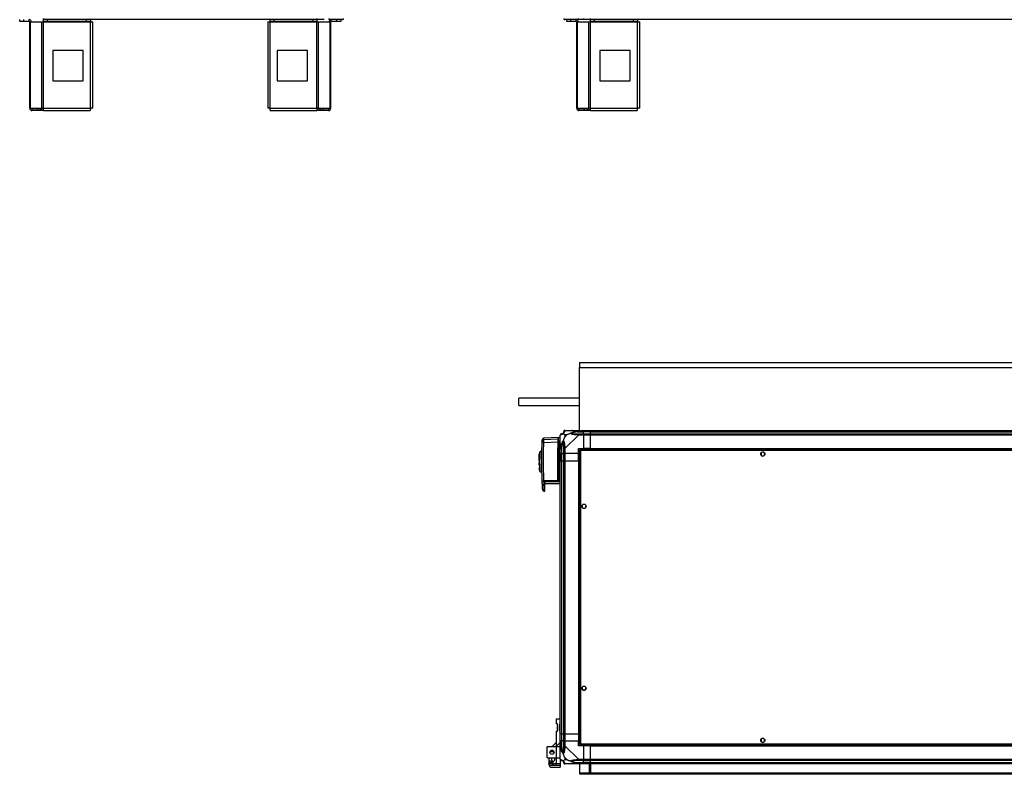
# Model space of a CAD drawing. Units: millimetres. Extents: x 103 to 6825, y 200 to 3785.
# Drawn here: x 3580 to 5202, y 200 to 1444 of the extents above; entities that cross this region are included whole.
import ezdxf

# ---------------------------------------------------------------- set-up
doc = ezdxf.new("R2010")
doc.units = ezdxf.units.MM

msp = doc.modelspace()

# ---------------------------------------------------------------- linework, layer by layer
at = {"linetype": 'Continuous', "lineweight": 25}
for p, q in [((3619.5, 1443.9), (3619.5, 1445.9)), ((4069.5, 1445.9), (4069.5, 1443.9)), ((4508.8, 1445.9), (4508.8, 1443.9)), ((4520.8, 1443.9), (4520.8, 1445.9)), ((3580, 1440.9), (3580, 1443.9)), ((3586.4, 1440.9), (3580, 1440.9)), ((3586.4, 1443.9), (3586.4, 1440.9)), ((3595.7, 1440.9), (3586.4, 1440.9)), ((3595.7, 1440.9), (3595.7, 1443.9)), ((3596.5, 1297.7), (3596.5, 1440.1)), ((3596.5, 1440.1), (3597.6, 1440.1)), ((3597.6, 1297.7), (3597.6, 1440.1)), ((3597.6, 1440.1), (3616.4, 1440.1)), ((3616.4, 1297.7), (3616.4, 1440.1)), ((3616.4, 1440.1), (3619.1, 1440.1)), ((3619.1, 1440.9), (3619.1, 1443.9)), ((3625.5, 1440.9), (3619.1, 1440.9)), ((3619.1, 1440.9), (3619.1, 1440.1)), ((3619.1, 1440.1), (3696.5, 1440.1)), ((3619.1, 1297.7), (3619.1, 1440.1)), ((4069.5, 1443.9), (3619.5, 1443.9)), ((3625.5, 1443.9), (3625.5, 1440.9)), ((3690.2, 1440.9), (3625.5, 1440.9)), ((3690.2, 1440.9), (3690.2, 1443.9)), ((3696.5, 1440.9), (3690.2, 1440.9)), ((3696.5, 1443.9), (3696.5, 1440.9)), ((3696.5, 1440.1), (3696.5, 1440.9)), ((3696.5, 1297.7), (3696.5, 1440.1)), ((3696.5, 1440.1), (3700.3, 1440.1)), ((3700.3, 1297.9), (3700.3, 1440.1)), ((3988.7, 1440.1), (3988.7, 1297.9)), ((3988.7, 1440.1), (3992.5, 1440.1)), ((3992.5, 1440.9), (3992.5, 1443.9)), ((3998.9, 1440.9), (3992.5, 1440.9)), ((3992.5, 1440.9), (3992.5, 1440.1)), ((3992.5, 1440.1), (4069.9, 1440.1)), ((3992.5, 1297.7), (3992.5, 1440.1)), ((3998.9, 1443.9), (3998.9, 1440.9)), ((4063.6, 1440.9), (3998.9, 1440.9)), ((4063.6, 1440.9), (4063.6, 1443.9)), ((4069.9, 1440.9), (4063.6, 1440.9)), ((4081.5, 1443.9), (4069.5, 1443.9)), ((4069.9, 1443.9), (4069.9, 1440.9)), ((4069.9, 1440.1), (4069.9, 1440.9)), ((4069.9, 1297.7), (4069.9, 1440.1)), ((4069.9, 1440.1), (4072.6, 1440.1)), ((4072.6, 1297.7), (4072.6, 1440.1)), ((4072.6, 1440.1), (4091.4, 1440.1)), ((4111.8, 1443.9), (4089.6, 1443.9)), ((4091.4, 1297.7), (4091.4, 1440.1)), ((4091.4, 1440.1), (4092.5, 1440.1)), ((4092.5, 1297.7), (4092.5, 1440.1)), ((4093.3, 1440.9), (4093.3, 1443.9)), ((4102.7, 1440.9), (4093.3, 1440.9)), ((4102.7, 1440.9), (4102.7, 1443.9)), ((4109, 1440.9), (4102.7, 1440.9)), ((4109, 1443.9), (4109, 1440.9)), ((4500.7, 1443.9), (4478.5, 1443.9)), ((4481.3, 1440.9), (4481.3, 1443.9)), ((4487.6, 1440.9), (4481.3, 1440.9)), ((4487.6, 1443.9), (4487.6, 1440.9)), ((4497, 1440.9), (4487.6, 1440.9)), ((4497, 1440.9), (4497, 1443.9)), ((4497.8, 1297.7), (4497.8, 1440.1)), ((4497.8, 1440.1), (4498.9, 1440.1)), ((4498.9, 1297.7), (4498.9, 1440.1)), ((4498.9, 1440.1), (4517.7, 1440.1)), ((4508.8, 1443.9), (4500.7, 1443.9)), ((4520.8, 1443.9), (4508.8, 1443.9)), ((4517.7, 1297.7), (4517.7, 1440.1)), ((4517.7, 1440.1), (4520.4, 1440.1)), ((4520.4, 1440.9), (4520.4, 1443.9)), ((4526.7, 1440.9), (4520.4, 1440.9)), ((4520.4, 1440.9), (4520.4, 1440.1)), ((4520.4, 1440.1), (4597.8, 1440.1)), ((4520.4, 1297.7), (4520.4, 1440.1)), ((6755.8, 1443.9), (4520.8, 1443.9)), ((4526.7, 1443.9), (4526.7, 1440.9)), ((4591.4, 1440.9), (4526.7, 1440.9)), ((4591.4, 1440.9), (4591.4, 1443.9)), ((4597.8, 1440.9), (4591.4, 1440.9)), ((4597.8, 1443.9), (4597.8, 1440.9)), ((4597.8, 1440.1), (4597.8, 1440.9)), ((4597.8, 1297.7), (4597.8, 1440.1)), ((4597.8, 1440.1), (4601.6, 1440.1)), ((4601.6, 1297.9), (4601.6, 1440.1)), ((3684.7, 1392.9), (3634.7, 1392.9)), ((3634.7, 1392.9), (3634.7, 1342.9)), ((3684.7, 1342.9), (3684.7, 1392.9)), ((4004.3, 1392.9), (4004.3, 1342.9)), ((4054.3, 1392.9), (4004.3, 1392.9)), ((4054.3, 1342.9), (4054.3, 1392.9)), ((4586, 1392.9), (4536, 1392.9)), ((4536, 1392.9), (4536, 1342.9)), ((4586, 1342.9), (4586, 1392.9)), ((3634.7, 1342.9), (3684.7, 1342.9)), ((4004.3, 1342.9), (4054.3, 1342.9)), ((4536, 1342.9), (4586, 1342.9)), ((3596.5, 1297.7), (3597.6, 1297.7)), ((3597.6, 1297.7), (3616.4, 1297.7)), ((3600.3, 1296.9), (3600.3, 1293.9)), ((3609.7, 1296.9), (3600.3, 1296.9)), ((3609.7, 1293.9), (3600.3, 1293.9)), ((3609.7, 1293.9), (3609.7, 1296.9)), ((3614, 1296.9), (3609.7, 1296.9)), ((3614, 1293.9), (3609.7, 1293.9)), ((3614, 1296.9), (3614, 1293.9)), ((3614.7, 1296.9), (3614, 1296.9)), ((3614.7, 1293.9), (3614, 1293.9)), ((3614.7, 1296.9), (3614.7, 1293.9)), ((3619.1, 1296.9), (3614.7, 1296.9)), ((3619.1, 1293.9), (3614.7, 1293.9)), ((3616.4, 1297.7), (3619.1, 1297.7)), ((3619.1, 1293.9), (3619.1, 1297.7)), ((3619.1, 1297.7), (3696.5, 1297.7)), ((3619.1, 1293.9), (3696.3, 1293.9)), ((3992.5, 1297.7), (4069.9, 1297.7)), ((3992.7, 1293.9), (4069.9, 1293.9)), ((4069.9, 1297.7), (4069.9, 1293.9)), ((4069.9, 1297.7), (4072.6, 1297.7)), ((4074.3, 1296.9), (4069.9, 1296.9)), ((4074.3, 1293.9), (4069.9, 1293.9)), ((4072.6, 1297.7), (4091.4, 1297.7)), ((4074.3, 1296.9), (4074.3, 1293.9)), ((4075, 1296.9), (4074.3, 1296.9)), ((4075, 1293.9), (4074.3, 1293.9)), ((4075, 1296.9), (4075, 1293.9)), ((4079.4, 1296.9), (4075, 1296.9)), ((4079.4, 1293.9), (4075, 1293.9)), ((4079.4, 1296.9), (4079.4, 1293.9)), ((4088.7, 1296.9), (4079.4, 1296.9)), ((4088.7, 1293.9), (4079.4, 1293.9)), ((4088.7, 1296.9), (4088.7, 1293.9)), ((4091.4, 1297.7), (4092.5, 1297.7)), ((4497.8, 1297.7), (4498.9, 1297.7)), ((4498.9, 1297.7), (4517.7, 1297.7)), ((4501.6, 1296.9), (4501.6, 1293.9)), ((4510.9, 1296.9), (4501.6, 1296.9)), ((4510.9, 1293.9), (4501.6, 1293.9)), ((4510.9, 1293.9), (4510.9, 1296.9)), ((4515.3, 1296.9), (4510.9, 1296.9)), ((4515.3, 1293.9), (4510.9, 1293.9)), ((4515.3, 1296.9), (4515.3, 1293.9)), ((4516, 1296.9), (4515.3, 1296.9)), ((4516, 1293.9), (4515.3, 1293.9)), ((4516, 1296.9), (4516, 1293.9)), ((4520.4, 1296.9), (4516, 1296.9)), ((4520.4, 1293.9), (4516, 1293.9)), ((4517.7, 1297.7), (4520.4, 1297.7)), ((4520.4, 1297.7), (4597.8, 1297.7)), ((4520.4, 1293.9), (4520.4, 1297.7)), ((4520.4, 1293.9), (4597.6, 1293.9)), ((4502.3, 878.6), (6774.3, 878.6)), ((4502.3, 878.6), (4502.3, 870.1)), ((4502.3, 870.1), (6745.3, 870.1)), ((4502.3, 766.6), (4502.3, 870.1)), ((4502.3, 819.6), (4402.3, 819.6)), ((4402.3, 807.6), (4402.3, 819.6)), ((4402.3, 807.6), (4502.3, 807.6)), ((4478.5, 766.6), (4500.7, 766.6)), ((4499, 764.3), (4498.6, 766.2)), ((4499, 764.3), (4508.8, 764.3)), ((4500.7, 766.6), (4508.8, 766.6)), ((4508.8, 764.6), (4500.7, 764.6)), ((4508.8, 766.6), (4508.8, 764.6)), ((4508.8, 766.6), (4520.8, 766.6)), ((4508.8, 764.3), (4508.8, 764.6)), ((4520.8, 764.6), (4508.8, 764.6)), ((4508.8, 760.8), (4508.8, 764.3)), ((4520.8, 764.3), (4508.8, 764.3)), ((4520.8, 766.6), (6755.8, 766.6)), ((4520.8, 764.6), (4520.8, 766.6)), ((6755.8, 764.6), (4520.8, 764.6)), ((4520.8, 764.3), (4520.8, 764.6)), ((4520.8, 764.3), (6755.8, 764.3)), ((4520.8, 760.8), (4520.8, 764.3)), ((4443.6, 746.9), (4467.1, 747.9)), ((4467.1, 752.2), (4443.7, 751.2)), ((4467.1, 754.8), (4443.8, 753.6)), ((4470.8, 754.5), (4467.8, 754.5)), ((4467.8, 748.7), (4467.8, 744.5)), ((4470.8, 748.7), (4467.8, 748.7)), ((4470.8, 736.6), (4470.8, 758.8)), ((4481.7, 759.4), (4478, 759.4)), ((4478, 759.4), (4478, 755.7)), ((4478, 755.7), (4481.7, 759.4)), ((4500.7, 758.8), (4478.5, 736.6)), ((4500.7, 760.8), (4508.8, 760.8)), ((4508.8, 758.8), (4500.7, 758.8)), ((4508.8, 760.8), (4508.8, 758.8)), ((4508.8, 760.8), (4520.8, 760.8)), ((4508.8, 758.8), (4508.8, 736.6)), ((4520.8, 758.8), (4508.8, 758.8)), ((4520.8, 760.8), (6755.8, 760.8)), ((4520.8, 758.8), (4520.8, 760.8)), ((6755.8, 758.8), (4520.8, 758.8)), ((4520.8, 736.6), (4520.8, 758.8)), ((4440.2, 734.3), (4440.2, 734.3)), ((4440.2, 734.3), (4440.2, 734.3)), ((4466.8, 685), (4466.8, 737.4)), ((4467.1, 738.1), (4467.1, 738)), ((4467.3, 738.5), (4467.3, 744.4)), ((4467.8, 744.5), (4467.8, 738.5)), ((4470.8, 744.5), (4467.8, 744.5)), ((4467.8, 738.5), (4470.8, 738.5)), ((4467.8, 738), (4467.8, 737.5)), ((4467.8, 738), (4470.8, 738)), ((4467.8, 737.5), (4467.8, 690.1)), ((4470.8, 737.5), (4467.8, 737.5)), ((4470.8, 728.6), (4470.8, 736.6)), ((4471.1, 738.7), (4473, 738.3)), ((4472.8, 736.6), (4472.8, 728.6)), ((4473, 738.3), (4473, 728.6)), ((4476.5, 728.6), (4476.5, 736.6)), ((4478.5, 736.6), (4478.5, 728.6)), ((4500.8, 736.6), (4508.8, 736.6)), ((4500.8, 728.6), (4500.8, 736.6)), ((4502.3, 734.1), (4502.3, 249.1)), ((4502.3, 734.1), (4503.3, 734.1)), ((5605.8, 735.1), (4503.3, 735.1)), ((4503.3, 735.1), (4503.3, 734.1)), ((4503.3, 734.1), (4503.3, 734.1)), ((4503.3, 734.1), (4503.3, 734.1)), ((5605, 733.3), (4504.1, 733.3)), ((4504.1, 733.3), (4504.1, 249.9)), ((4520.8, 736.6), (4508.8, 736.6)), ((4520.8, 736.6), (6755.8, 736.6)), ((4520.8, 736.6), (4520.8, 736.2)), ((4520.8, 736.2), (6755.8, 736.2)), ((4520.8, 736.2), (4520.8, 735.1)), ((4806.3, 730.6), (4802.7, 730.6)), ((4436.3, 728), (4435.9, 728)), ((4435.9, 725.1), (4435.9, 728)), ((4435.9, 725.1), (4436.3, 725.1)), ((4435.9, 725.1), (4436.3, 725.1)), ((4435.9, 725.1), (4435.9, 725.1)), ((4435.9, 716.9), (4435.9, 725.1)), ((4436.3, 717), (4435.9, 717)), ((4435.9, 717), (4435.9, 716.9)), ((4436.3, 716.9), (4435.9, 716.9)), ((4435.9, 716.9), (4435.9, 713.1)), ((4436.3, 716.5), (4436.8, 716.5)), ((4436.3, 715), (4436.8, 715)), ((4472.8, 728.6), (4470.8, 728.6)), ((4470.8, 716.6), (4470.8, 728.6)), ((4470.8, 266.6), (4470.8, 716.6)), ((4470.8, 716.6), (4472.8, 716.6)), ((4472.8, 728.6), (4473, 728.6)), ((4472.8, 728.6), (4472.8, 716.6)), ((4472.8, 716.6), (4472.8, 266.6)), ((4472.8, 716.6), (4473, 716.6)), ((4473, 728.6), (4476.5, 728.6)), ((4473, 716.6), (4473, 728.6)), ((4473, 716.6), (4473, 266.6)), ((4473, 716.6), (4476.5, 716.6)), ((4478.5, 728.6), (4476.5, 728.6)), ((4476.5, 716.6), (4476.5, 728.6)), ((4476.5, 266.6), (4476.5, 716.6)), ((4476.5, 716.6), (4478.5, 716.6)), ((4500.8, 728.6), (4478.5, 728.6)), ((4478.5, 728.6), (4478.5, 716.6)), ((4478.5, 716.6), (4478.5, 266.6)), ((4478.5, 716.6), (4500.8, 716.6)), ((4500.8, 716.6), (4500.8, 728.6)), ((4500.8, 716.6), (4500.8, 266.6)), ((4501.1, 716.6), (4500.8, 716.6)), ((4501.1, 716.6), (4501.1, 266.6)), ((4502.3, 716.6), (4501.1, 716.6)), ((4801.5, 729.4), (4801.5, 725.8)), ((4802.7, 724.6), (4806.3, 724.6)), ((4807.5, 725.8), (4807.5, 729.4)), ((4435.9, 713.1), (4436.3, 713.1)), ((4435.9, 713.1), (4435.9, 713)), ((4436.3, 713), (4435.9, 713)), ((4435.9, 709.1), (4435.9, 713)), ((4435.9, 709.1), (4436.3, 709.1)), ((4435.9, 706), (4435.9, 703.2)), ((4436.3, 706), (4435.9, 706)), ((4436.3, 703.2), (4435.9, 703.2)), ((4435.9, 703.2), (4435.9, 702.7)), ((4436.3, 702.7), (4435.9, 702.7)), ((4435.9, 702.7), (4435.9, 700.9)), ((4435.9, 700.9), (4436.3, 700.9)), ((4436.8, 713.5), (4436.3, 713.5)), ((4436.8, 711.5), (4436.8, 711)), ((4437, 698.8), (4437, 698.8)), ((4440.4, 695.7), (4440.4, 695.7)), ((4440.4, 695.7), (4440.4, 695.7)), ((4442.8, 683.2), (4443.8, 684.1)), ((4443.8, 684.1), (4467, 684.4)), ((4443.8, 683.8), (4445.3, 683.8)), ((4445.3, 682.3), (4470.8, 682.6)), ((4467.3, 686), (4467.3, 685.2)), ((4467.8, 690.1), (4470.8, 690.1)), ((4467.8, 690.1), (4467.8, 685.5)), ((4467.8, 685.5), (4470.8, 685.5)), ((4467.8, 684.7), (4467.8, 685.5)), ((4470.8, 684.7), (4467.8, 684.7)), ((4467.8, 684.5), (4467.8, 684.7)), ((4470.8, 684.5), (4467.8, 684.5)), ((4470.8, 684.1), (4467.8, 684.1)), ((4444.1, 675.8), (4445.3, 675.8)), ((4444.6, 666.3), (4445.3, 666.3)), ((4445.3, 679), (4470.8, 679)), ((4445.3, 666.3), (4445.3, 675.8)), ((4506.8, 643.4), (4506.8, 639.8)), ((4511.6, 644.6), (4508, 644.6)), ((4508, 638.6), (4511.6, 638.6)), ((4512.8, 639.8), (4512.8, 643.4)), ((4506.8, 343.4), (4506.8, 339.8)), ((4511.6, 344.6), (4508, 344.6)), ((4512.8, 339.8), (4512.8, 343.4)), ((4508, 338.6), (4511.6, 338.6)), ((4464.8, 282.9), (4464.8, 291.1)), ((4464.8, 291.1), (4470.8, 291.1)), ((4466.1, 282.9), (4464.8, 282.9)), ((4466.1, 270.9), (4466.1, 282.9)), ((4470.8, 281.6), (4469.1, 281.6)), ((4469.1, 281.6), (4469.1, 272.1)), ((4464.8, 270.9), (4466.1, 270.9)), ((4464.8, 246.2), (4464.8, 270.9)), ((4469.1, 272.1), (4470.8, 272.1)), ((4472.8, 266.6), (4470.8, 266.6)), ((4470.8, 254.6), (4470.8, 266.6)), ((4472.8, 266.6), (4473, 266.6)), ((4472.8, 266.6), (4472.8, 254.6)), ((4473, 266.6), (4476.5, 266.6)), ((4473, 266.6), (4473, 254.6)), ((4478.5, 266.6), (4476.5, 266.6)), ((4476.5, 254.6), (4476.5, 266.6)), ((4478.5, 266.6), (4500.8, 266.6)), ((4478.5, 266.6), (4478.5, 254.6)), ((4501.1, 266.6), (4500.8, 266.6)), ((4500.8, 266.6), (4500.8, 254.6)), ((4502.3, 266.6), (4501.1, 266.6)), ((4449.6, 245.5), (4448.6, 244.5)), ((4448.6, 244.5), (4448.6, 227.5)), ((4449.6, 245.5), (4464, 245.5)), ((4464.8, 252.8), (4457.4, 245.5)), ((4464, 245.5), (4464.8, 246.2)), ((4464, 245.5), (4464, 226.5)), ((4464, 245.5), (4470.8, 245.5)), ((4470.8, 252.2), (4464.8, 246.2)), ((4470.8, 246.5), (4470.8, 254.6)), ((4470.8, 254.6), (4472.8, 254.6)), ((4470.8, 224.3), (4470.8, 246.5)), ((4473, 244.8), (4471.1, 244.4)), ((4472.8, 254.6), (4472.8, 246.5)), ((4473, 254.6), (4472.8, 254.6)), ((4473, 244.8), (4473, 254.6)), ((4476.5, 254.6), (4473, 254.6)), ((4476.5, 246.5), (4476.5, 254.6)), ((4476.5, 254.6), (4478.5, 254.6)), ((4478.5, 254.6), (4478.5, 246.5)), ((4478.5, 254.6), (4500.8, 254.6)), ((4478.5, 246.5), (4500.7, 224.3)), ((4500.8, 246.6), (4500.8, 254.6)), ((4508.8, 246.6), (4500.8, 246.6)), ((4502.3, 249.1), (4503.3, 249.1)), ((4503.3, 249.1), (4503.3, 249.1)), ((4503.3, 249.1), (4503.3, 249.1)), ((4503.3, 248.1), (4503.3, 249.1)), ((4503.3, 248.1), (5605.8, 248.1)), ((4504.1, 249.9), (5605, 249.9)), ((4508.8, 246.6), (4508.8, 224.3)), ((4520.8, 246.6), (4508.8, 246.6)), ((4520.8, 248.1), (4520.8, 246.9)), ((4520.8, 246.9), (6755.8, 246.9)), ((4520.8, 246.9), (4520.8, 246.6)), ((4520.8, 246.6), (6755.8, 246.6)), ((4520.8, 224.3), (4520.8, 246.6)), ((4801.5, 257.4), (4801.5, 253.8)), ((4806.3, 258.6), (4802.7, 258.6)), ((4802.7, 252.6), (4806.3, 252.6)), ((4807.5, 253.8), (4807.5, 257.4)), ((4448.6, 227.5), (4449.6, 226.5)), ((4458.8, 236.6), (4453.6, 236.6)), ((4458.8, 236.6), (4460.5, 236.6)), ((4478, 227.5), (4478, 223.8)), ((4481.7, 223.8), (4478, 227.5)), ((4449.6, 226.5), (4464, 226.5)), ((4451.8, 226.5), (4451.8, 216.6)), ((4451.9, 216.6), (4451.8, 216.6)), ((4457.9, 216.6), (4451.9, 216.6)), ((4452.8, 219.1), (4458.1, 219.1)), ((4457.9, 214.1), (4452.8, 214.1)), ((4454.9, 211.6), (4470.8, 211.6)), ((4457.9, 216.6), (4457.9, 214.1)), ((4464.8, 216.6), (4460, 216.6)), ((4463.4, 216.6), (4463.4, 214.1)), ((4470.8, 214.1), (4463.4, 214.1)), ((4464, 226.5), (4470.8, 226.5)), ((4464.8, 216.6), (4464.8, 226.5)), ((4470.8, 216.6), (4464.8, 216.6)), ((4470.8, 224.1), (4470.8, 216.6)), ((4470.8, 216.6), (4470.8, 214.1)), ((4470.8, 214.1), (4470.8, 211.6)), ((4478, 223.8), (4481.7, 223.8)), ((4500.7, 216.6), (4478.5, 216.6)), ((4498.6, 216.9), (4499, 218.8)), ((4499, 218.8), (4508.8, 218.8)), ((4500.7, 224.3), (4508.8, 224.3)), ((4508.8, 222.3), (4500.7, 222.3)), ((4500.7, 218.6), (4508.8, 218.6)), ((4508.8, 216.6), (4500.7, 216.6)), ((4502.8, 201.4), (4502.8, 216.6)), ((4508.8, 224.3), (4508.8, 222.3)), ((4508.8, 224.3), (4520.8, 224.3)), ((4508.8, 218.8), (4508.8, 222.3)), ((4520.8, 222.3), (4508.8, 222.3)), ((4508.8, 218.6), (4508.8, 218.8)), ((4520.8, 218.8), (4508.8, 218.8)), ((4508.8, 218.6), (4508.8, 216.6)), ((4508.8, 218.6), (4520.8, 218.6)), ((4520.8, 216.6), (4508.8, 216.6)), ((4518.8, 201.6), (4518.8, 216.6)), ((4519.3, 216.6), (4519.3, 204.9)), ((4520.3, 216.6), (4520.3, 204.9)), ((4520.8, 224.3), (6755.8, 224.3)), ((4520.8, 222.3), (4520.8, 224.3)), ((6755.8, 222.3), (4520.8, 222.3)), ((4520.8, 218.8), (4520.8, 222.3)), ((4520.8, 218.8), (6755.8, 218.8)), ((4520.8, 218.6), (4520.8, 218.8)), ((4520.8, 218.6), (6755.8, 218.6)), ((4520.8, 216.6), (4520.8, 218.6)), ((4520.8, 216.6), (4520.8, 201.6)), ((6755.8, 216.6), (4520.8, 216.6)), ((6773.8, 201.4), (4502.8, 201.4)), ((4502.8, 200.6), (4502.8, 201.4)), ((4502.8, 199.6), (4502.8, 200.6)), ((4502.8, 200.6), (4505.6, 200.6)), ((4505.6, 199.6), (4502.8, 199.6)), ((4505.6, 200.6), (4505.6, 199.6)), ((6771, 200.6), (4505.6, 200.6)), ((6771, 199.6), (4505.6, 199.6)), ((4520.8, 201.6), (4518.8, 201.6)), ((4519.3, 204.9), (4520.3, 204.9)), ((4519.3, 202.1), (4519.3, 204.9)), ((4520.3, 202.1), (4519.3, 202.1)), ((4519.3, 201.6), (4519.3, 202.1)), ((4520.3, 204.9), (4520.3, 202.1)), ((4520.3, 201.6), (4520.3, 202.1))]:
    msp.add_line(p, q, dxfattribs=at)
for centre in [(4804.5, 727.6), (4509.8, 641.6), (4509.8, 341.6), (4804.5, 255.6), (4457.1, 236)]:
    msp.add_circle(centre, 3.5, dxfattribs=at)
for centre, radius, start, end in [((3595.7, 1440.1), 3.8, 0, 90), ((3595.7, 1440.1), 0.8, 0, 90), ((4093.3, 1440.1), 3.8, 90, 180), ((4093.3, 1440.1), 0.8, 90, 180), ((4497, 1440.1), 3.8, 0, 90), ((4497, 1440.1), 0.8, 0, 90), ((3600.3, 1297.7), 3.8, 180, 270), ((3600.3, 1297.7), 0.8, 180, 270), ((4088.7, 1297.7), 0.8, 270, 0), ((4088.7, 1297.7), 3.8, 270, 0), ((4501.6, 1297.7), 3.8, 180, 270), ((4501.6, 1297.7), 0.8, 180, 270), ((4478.5, 764.3), 1.97, 100.642, 179.5565), ((4443.8, 748.2), 2.97, 92.4488, 177.4551), ((4442.7, 740.6), 6.31, 81.8981, 108.0081), ((4466.3, 749.6), 0.98, 324.3482, 359.9596), ((4467.8, 748.2), 0.49, 88.7776, 178.723), ((4473, 758.9), 1.97, 90.4435, 169.358), ((4473, 764.3), 3.5, 295.6402, 315.8133), ((4500.8, 759.5), 2.19, 144.0025, 188.4412), ((4466.9, 738.8), 1.33, 265.1178, 285.7176), ((4467.1, 744.6), 0.329, 269.8881, 307.3449), ((4467.7, 743.3), 1.21, 84.1259, 108.1698), ((4467.8, 737.5), 0.5, 90, 180), ((4467.7, 736), 1.47, 85.1625, 104.8079), ((4477.8, 736.6), 2.19, 81.5588, 125.9975), ((4442.2, 689), 5.81, 258.2114, 275.5518), ((4466.9, 683), 1.99, 79.5788, 93.2822), ((4471.7, 678.6), 7.41, 125.7868, 129.3488), ((4467.7, 693), 2.91, 262.5787, 272.4615), ((4467.8, 686), 0.488, 181.5624, 271.4815), ((4467.8, 685.2), 0.489, 181.3135, 271.2559), ((4467.8, 685), 0.5, 180, 270), ((4466, 684.2), 1.8, 357.3179, 9.8728), ((4443.9, 678.5), 2.69, 188.9857, 273.8562), ((4477.8, 246.6), 2.19, 234.0025, 278.4412), ((4473, 224.3), 1.97, 190.642, 269.5565), ((4473, 218.8), 3.5, 25.6402, 45.8133), ((4478.5, 218.8), 1.97, 180.4435, 259.358), ((4500.8, 223.6), 2.19, 171.5588, 215.9975)]:
    msp.add_arc(centre, radius, start, end, dxfattribs=at)
for points in [[(4089.6, 1445.9), (4089.6, 1445.6), (4089.6, 1445.1), (4089.6, 1444.4), (4089.6, 1444), (4089.6, 1443.9), (4089.6, 1443.9)], [(4111.8, 1443.9), (4112, 1443.9), (4112.6, 1444), (4113.2, 1444.4), (4113.7, 1445.1), (4113.7, 1445.6), (4113.8, 1445.9)], [(4476.5, 1445.9), (4476.6, 1445.6), (4476.6, 1445.1), (4477.1, 1444.4), (4477.7, 1444), (4478.3, 1443.9), (4478.5, 1443.9)], [(4500.7, 1443.9), (4500.7, 1443.9), (4500.7, 1444), (4500.7, 1444.4), (4500.7, 1445.1), (4500.7, 1445.6), (4500.7, 1445.9)], [(3696.5, 1297.7), (3696.5, 1297.2), (3696.5, 1296.2), (3696.4, 1294.9), (3696.4, 1294), (3696.3, 1293.9), (3696.3, 1293.9)], [(3700.3, 1297.9), (3700.3, 1297.9), (3700.1, 1297.8), (3699.3, 1297.8), (3698, 1297.7), (3697, 1297.7), (3696.5, 1297.7)], [(3992.5, 1297.7), (3992, 1297.7), (3991, 1297.7), (3989.8, 1297.8), (3988.9, 1297.8), (3988.8, 1297.9), (3988.7, 1297.9)], [(3992.7, 1293.9), (3992.7, 1293.9), (3992.7, 1294), (3992.6, 1294.9), (3992.6, 1296.2), (3992.5, 1297.2), (3992.5, 1297.7)], [(4597.8, 1297.7), (4597.8, 1297.2), (4597.7, 1296.2), (4597.7, 1294.9), (4597.6, 1294), (4597.6, 1293.9), (4597.6, 1293.9)], [(4601.6, 1297.9), (4601.5, 1297.9), (4601.4, 1297.8), (4600.5, 1297.8), (4599.3, 1297.7), (4598.3, 1297.7), (4597.8, 1297.7)], [(4478.5, 766.6), (4478.3, 766.5), (4477.7, 766.5), (4477.1, 766), (4476.6, 765.4), (4476.6, 764.8), (4476.5, 764.6)], [(4500.7, 764.6), (4500.7, 764.8), (4500.7, 765.4), (4500.7, 766), (4500.7, 766.5), (4500.7, 766.5), (4500.7, 766.6)], [(4472.8, 760.8), (4472.5, 760.8), (4472, 760.7), (4471.3, 760.3), (4470.9, 759.6), (4470.8, 759.1), (4470.8, 758.8)], [(4500.7, 758.8), (4500.7, 759.1), (4500.7, 759.6), (4500.7, 760.3), (4500.7, 760.7), (4500.7, 760.8), (4500.7, 760.8)], [(4470.8, 736.6), (4470.8, 736.6), (4470.9, 736.6), (4471.3, 736.6), (4472, 736.6), (4472.5, 736.6), (4472.8, 736.6)], [(4476.5, 736.6), (4476.6, 736.6), (4476.6, 736.6), (4477.1, 736.6), (4477.7, 736.6), (4478.3, 736.6), (4478.5, 736.6)], [(4472.8, 246.5), (4472.5, 246.5), (4472, 246.5), (4471.3, 246.5), (4470.9, 246.5), (4470.8, 246.5), (4470.8, 246.5)], [(4478.5, 246.5), (4478.3, 246.5), (4477.7, 246.5), (4477.1, 246.5), (4476.6, 246.5), (4476.6, 246.5), (4476.5, 246.5)], [(4470.8, 224.3), (4470.8, 224.1), (4470.9, 223.5), (4471.3, 222.9), (4472, 222.4), (4472.5, 222.4), (4472.8, 222.3)], [(4476.5, 218.6), (4476.6, 218.3), (4476.6, 217.8), (4477.1, 217.1), (4477.7, 216.7), (4478.3, 216.6), (4478.5, 216.6)], [(4500.7, 222.3), (4500.7, 222.4), (4500.7, 222.4), (4500.7, 222.9), (4500.7, 223.5), (4500.7, 224.1), (4500.7, 224.3)], [(4500.7, 216.6), (4500.7, 216.6), (4500.7, 216.7), (4500.7, 217.1), (4500.7, 217.8), (4500.7, 218.3), (4500.7, 218.6)]]:
    msp.add_open_spline(points, degree=3, dxfattribs=at)
for points, knots in [([(4111.8, 1443.9), (4111.8, 1443.9), (4111.9, 1443.9), (4112, 1443.9), (4112.1, 1444), (4112.1, 1444.1), (4112.2, 1444.2)], [0, 0, 0, 0, 0.000027, 0.201648, 0.518771, 1, 1, 1, 1]), ([(4500.7, 1443.9), (4500.7, 1443.9), (4500.6, 1443.9), (4500.2, 1443.9), (4499.5, 1444), (4499, 1444.1), (4498.6, 1444.2)], [0, 0, 0, 0, 0.000027, 0.201648, 0.518771, 1, 1, 1, 1]), ([(4475.5, 761.8), (4475.6, 761.9), (4475.7, 762.1), (4476.1, 762.6), (4476.5, 763.5), (4476.5, 764), (4476.5, 764.3)], [0, 0, 0, 0, 0.038408, 0.140182, 0.419078, 1, 1, 1, 1]), ([(4478.1, 766.2), (4478.1, 766), (4478, 765.5), (4477.7, 764.4), (4477.2, 763.3), (4476.5, 762.4), (4475.9, 761.9), (4475.7, 761.7)], [0, 0, 0, 0, 0.263168, 0.528193, 0.790072, 0.892858, 1, 1, 1, 1]), ([(4476.5, 764.3), (4476.5, 764.4), (4476.5, 764.5), (4476.5, 764.5), (4476.5, 764.6)], [0, 0, 0, 0, 0.544424, 1, 1, 1, 1]), ([(4478.5, 766.6), (4478.5, 766.6), (4478.4, 766.6), (4478.3, 766.5), (4478.2, 766.4), (4478.2, 766.3), (4478.1, 766.2)], [0, 0, 0, 0, 0.000027, 0.201648, 0.518771, 1, 1, 1, 1]), ([(4487.8, 761.7), (4487.8, 761.7), (4488, 761.9), (4488.6, 762.4), (4490.1, 763.3), (4492.4, 764.4), (4495.5, 765.5), (4497.6, 766), (4498.6, 766.2)], [0, 0, 0, 0, 0.001909, 0.107171, 0.209953, 0.471823, 0.734745, 1, 1, 1, 1]), ([(4499, 764.3), (4497, 764), (4494.1, 763.5), (4490.9, 762.6), (4489.5, 762.1), (4489.1, 761.9), (4489, 761.8)], [0, 0, 0, 0, 0.580922, 0.859818, 0.961592, 1, 1, 1, 1]), ([(4490.7, 766.3), (4490.7, 766.3), (4490.6, 766.4), (4490.6, 766.5), (4490.5, 766.6)], [0, 0, 0, 0, 0.367193, 1, 1, 1, 1]), ([(4498.6, 766.2), (4499, 766.3), (4499.7, 766.5), (4500.4, 766.6), (4500.7, 766.6), (4500.7, 766.6), (4500.7, 766.6)], [0, 0, 0, 0, 0.586096, 0.873989, 0.999973, 1, 1, 1, 1]), ([(4500.7, 764.6), (4500.5, 764.5), (4499.9, 764.5), (4499.3, 764.4), (4499, 764.3)], [0, 0, 0, 0, 0.455576, 1, 1, 1, 1]), ([(4441, 683.3), (4440.8, 690.3), (4440.3, 704.4), (4440.2, 725.6), (4440.6, 739.6), (4440.8, 746.6)], [0, 0, 0, 0, 0.333364, 0.666597, 1, 1, 1, 1]), ([(4440.8, 748.3), (4440.9, 748.9), (4440.9, 750), (4440.9, 750.7), (4440.9, 750.6), (4440.9, 750.6)], [0, 0, 0, 0, 0.399964, 0.800502, 1, 1, 1, 1]), ([(4440.8, 746.6), (4440.8, 746.8), (4440.8, 747.2), (4440.8, 747.8), (4440.8, 748.2), (4440.8, 748.3), (4440.8, 748.3)], [0, 0, 0, 0, 0.249704, 0.499428, 0.749189, 1, 1, 1, 1]), ([(4443.8, 753.6), (4443.4, 753.5), (4442.7, 753.4), (4441.8, 752.7), (4441.1, 751.8), (4441, 751.1), (4440.9, 750.7)], [0, 0, 0, 0, 0.241264, 0.5, 0.758736, 1, 1, 1, 1]), ([(4443.8, 684.1), (4443.6, 691.1), (4443.1, 705), (4443.1, 726), (4443.4, 739.9), (4443.6, 746.9)], [0, 0, 0, 0, 0.333528, 0.66624, 1, 1, 1, 1]), ([(4443.6, 746.9), (4443.6, 747.4), (4443.6, 748.4), (4443.6, 749.7), (4443.7, 750.8), (4443.7, 751), (4443.7, 751.2)], [0, 0, 0, 0, 0.249425, 0.499136, 0.749048, 1, 1, 1, 1]), ([(4443.7, 751.2), (4443.7, 751.7), (4443.7, 752.6), (4443.8, 753.4), (4443.8, 753.5), (4443.8, 753.6)], [0, 0, 0, 0, 0.3356598, 0.6684553, 1, 1, 1, 1]), ([(4467.1, 754.8), (4467.1, 754.7), (4467.1, 754.5), (4467.1, 753.5), (4467.1, 752.6), (4467.1, 752.2)], [0, 0, 0, 0, 0.489128, 0.74457, 1, 1, 1, 1]), ([(4467.1, 747.9), (4467.1, 748.5), (4467.1, 749.6), (4467.1, 750.9), (4467.1, 751.9), (4467.1, 752.1), (4467.1, 752.2)], [0, 0, 0, 0, 0.2668496, 0.5337097, 0.8003521, 1, 1, 1, 1]), ([(4467.3, 748.2), (4467.3, 749.2), (4467.3, 750.7), (4467.3, 751.6), (4467.3, 751.9)], [0, 0, 0, 0, 0.615536, 1, 1, 1, 1]), ([(4467.3, 744.4), (4467.3, 744.8), (4467.3, 745.7), (4467.3, 746.8), (4467.3, 747.7), (4467.3, 748.1), (4467.3, 748.2)], [0, 0, 0, 0, 0.244579, 0.5, 0.755421, 1, 1, 1, 1]), ([(4467.8, 754.5), (4467.6, 754.4), (4467.4, 754.3), (4467.4, 754.2), (4467.4, 754.2)], [0, 0, 0, 0, 0.852442, 1, 1, 1, 1]), ([(4467.8, 748.7), (4467.8, 749.6), (4467.8, 751.3), (4467.8, 753.1), (4467.8, 754.3), (4467.8, 754.4), (4467.8, 754.5)], [0, 0, 0, 0, 0.230056, 0.476633, 0.735172, 1, 1, 1, 1]), ([(4471.1, 759.2), (4471, 759.2), (4470.9, 759.1), (4470.8, 759), (4470.8, 758.9), (4470.8, 758.8), (4470.8, 758.8)], [0, 0, 0, 0, 0.586096, 0.873989, 0.999973, 1, 1, 1, 1]), ([(4475.7, 761.7), (4475.7, 761.7), (4475.4, 761.4), (4475, 760.9), (4474, 760.2), (4473, 759.7), (4471.9, 759.4), (4471.4, 759.3), (4471.1, 759.2)], [0, 0, 0, 0, 0.001909, 0.107171, 0.209953, 0.471823, 0.734745, 1, 1, 1, 1]), ([(4471.1, 738.7), (4471.4, 739.8), (4471.9, 741.9), (4473, 744.9), (4474, 747.2), (4475, 748.8), (4475.4, 749.3), (4475.7, 749.5)], [0, 0, 0, 0, 0.263168, 0.528193, 0.790072, 0.892858, 1, 1, 1, 1]), ([(4472.8, 760.8), (4472.8, 760.8), (4472.9, 760.8), (4473, 760.8), (4473, 760.8)], [0, 0, 0, 0, 0.455576, 1, 1, 1, 1]), ([(4473, 760.8), (4473.4, 760.8), (4473.9, 760.9), (4474.8, 761.2), (4475.3, 761.6), (4475.5, 761.8), (4475.5, 761.8)], [0, 0, 0, 0, 0.580922, 0.859818, 0.961592, 1, 1, 1, 1]), ([(4475.5, 748.3), (4475.5, 748.2), (4475.3, 747.8), (4474.8, 746.5), (4473.9, 743.3), (4473.4, 740.3), (4473, 738.3)], [0, 0, 0, 0, 0.038408, 0.140182, 0.419078, 1, 1, 1, 1]), ([(4475.5, 761.8), (4475.5, 761.8), (4475.5, 761.8), (4475.5, 761.8), (4475.6, 761.7), (4475.7, 761.7)], [0, 0, 0, 0, 0.006399, 0.35223, 1, 1, 1, 1]), ([(4475.7, 749.5), (4475.6, 749.3), (4475.5, 748.9), (4475.5, 748.5), (4475.5, 748.3), (4475.5, 748.3)], [0, 0, 0, 0, 0.64777, 0.993601, 1, 1, 1, 1]), ([(4476.5, 738.3), (4476.5, 740.3), (4476.5, 743.3), (4476.1, 746.5), (4475.7, 747.8), (4475.6, 748.2), (4475.5, 748.3)], [0, 0, 0, 0, 0.580922, 0.859818, 0.961592, 1, 1, 1, 1]), ([(4478, 759.4), (4477.8, 759.5), (4477.5, 759.8), (4477, 760.3), (4476.6, 760.8), (4476.1, 761.3), (4475.8, 761.5), (4475.7, 761.7)], [0, 0, 0, 0, 0.151099, 0.353323, 0.601543, 0.787206, 1, 1, 1, 1]), ([(4478, 755.7), (4477.8, 755.4), (4477.5, 754.7), (4477, 753.5), (4476.6, 752.2), (4476.1, 750.8), (4475.8, 750), (4475.7, 749.5)], [0, 0, 0, 0, 0.151099, 0.353323, 0.601543, 0.787206, 1, 1, 1, 1]), ([(4475.7, 749.5), (4475.7, 749.5), (4476, 749.3), (4476.5, 748.8), (4477.2, 747.2), (4477.7, 744.9), (4478, 741.9), (4478.1, 739.8), (4478.1, 738.7)], [0, 0, 0, 0, 0.001909, 0.107171, 0.209953, 0.471823, 0.734745, 1, 1, 1, 1]), ([(4487.8, 761.7), (4487.1, 761.4), (4485.6, 760.9), (4483.5, 760.2), (4482.2, 759.6), (4481.7, 759.4)], [0, 0, 0, 0, 0.3361003, 0.7249385, 1, 1, 1, 1]), ([(4487.8, 761.7), (4488.1, 761.7), (4488.5, 761.8), (4488.9, 761.8), (4489, 761.8), (4489, 761.8)], [0, 0, 0, 0, 0.64777, 0.993601, 1, 1, 1, 1]), ([(4498.6, 759.2), (4497.6, 759.3), (4495.5, 759.4), (4492.4, 759.7), (4490.1, 760.2), (4488.6, 760.9), (4488.1, 761.4), (4487.8, 761.7)], [0, 0, 0, 0, 0.263168, 0.528193, 0.790072, 0.892858, 1, 1, 1, 1]), ([(4489, 761.8), (4489.1, 761.8), (4489.5, 761.6), (4490.9, 761.2), (4494.1, 760.9), (4497, 760.8), (4499, 760.8)], [0, 0, 0, 0, 0.038408, 0.1401823, 0.4190775, 1, 1, 1, 1]), ([(4500.7, 758.8), (4500.7, 758.8), (4500.6, 758.9), (4500.2, 759), (4499.5, 759.1), (4499, 759.2), (4498.6, 759.2)], [0, 0, 0, 0, 0.000027, 0.201648, 0.518771, 1, 1, 1, 1]), ([(4499, 760.8), (4499.3, 760.8), (4499.9, 760.8), (4500.5, 760.8), (4500.7, 760.8)], [0, 0, 0, 0, 0.544424, 1, 1, 1, 1]), ([(4440.2, 734.3), (4440.1, 734), (4439.8, 733.2), (4439, 732.3), (4438, 731.5), (4437.3, 731.3), (4436.9, 731.1)], [0, 0, 0, 0, 0.250248, 0.505169, 0.757393, 1, 1, 1, 1]), ([(4437, 698.8), (4437, 698.8), (4437, 698.8), (4437, 698.8), (4437, 698.9), (4437, 699.1), (4437, 699.6), (4437, 700.5), (4437, 702.1), (4437, 704.1), (4437, 706.3), (4437, 708.6), (4437, 711), (4437, 713.4), (4437, 716.5), (4437, 720), (4437, 723.6), (4437, 726.4), (4437, 728.4), (4437, 729.8), (4437, 730.5), (4437, 731), (4437, 731.1), (4437, 731.1), (4437, 731.1)], [0, 0, 0, 0, 0.002683, 0.008014, 0.026687, 0.057414, 0.088234, 0.148629, 0.206785, 0.263235, 0.317349, 0.369794, 0.419911, 0.468293, 0.514488, 0.600874, 0.679159, 0.749406, 0.81196, 0.866148, 0.91272, 0.950959, 0.981228, 1, 1, 1, 1]), ([(4437, 730.8), (4437, 730.7), (4437, 730.6), (4437, 729.7), (4437, 728.2), (4437, 726.1), (4437, 723.6), (4437, 721.1), (4437, 719.5), (4437, 719)], [0, 0, 0, 0, 0.050776, 0.20252, 0.37819, 0.552881, 0.72853, 0.903514, 1, 1, 1, 1]), ([(4466.8, 737.4), (4466.8, 737.6), (4466.8, 737.8), (4467, 738), (4467.1, 738.1)], [0, 0, 0, 0, 0.499881, 1, 1, 1, 1]), ([(4467.1, 738), (4467.2, 738), (4467.3, 738), (4467.5, 738), (4467.7, 738), (4467.8, 738)], [0, 0, 0, 0, 0.239826, 0.500335, 1, 1, 1, 1]), ([(4467.3, 738.5), (4467.3, 738.5), (4467.3, 738.5), (4467.4, 738.5), (4467.5, 738.5), (4467.7, 738.5), (4467.7, 738.5), (4467.8, 738.5)], [0, 0, 0, 0, 0.215821, 0.431657, 0.647078, 0.86164, 1, 1, 1, 1]), ([(4467.3, 737.5), (4467.3, 732.2), (4467.3, 721.7), (4467.3, 705.9), (4467.3, 695.3), (4467.3, 690.1)], [0, 0, 0, 0, 0.333439, 0.666561, 1, 1, 1, 1]), ([(4470.8, 736.6), (4470.8, 736.6), (4470.8, 736.7), (4470.8, 737.1), (4470.9, 737.8), (4471, 738.4), (4471.1, 738.7)], [0, 0, 0, 0, 0.000027, 0.201648, 0.518771, 1, 1, 1, 1]), ([(4473, 738.3), (4473, 738), (4472.9, 737.5), (4472.8, 736.9), (4472.8, 736.6)], [0, 0, 0, 0, 0.544424, 1, 1, 1, 1]), ([(4476.5, 736.6), (4476.5, 736.9), (4476.5, 737.5), (4476.5, 738), (4476.5, 738.3)], [0, 0, 0, 0, 0.455576, 1, 1, 1, 1]), ([(4478.1, 738.7), (4478.2, 738.3), (4478.2, 737.7), (4478.4, 737), (4478.5, 736.7), (4478.5, 736.6), (4478.5, 736.6)], [0, 0, 0, 0, 0.586096, 0.873989, 0.999973, 1, 1, 1, 1]), ([(4502.3, 734.1), (4502.3, 734), (4502.3, 733.9), (4502.7, 733.7), (4503.2, 733.5), (4503.7, 733.4), (4504, 733.3), (4504.1, 733.3)], [0, 0, 0, 0, 0.222947, 0.445916, 0.668886, 0.891856, 1, 1, 1, 1]), ([(4504.1, 733.3), (4504, 733.5), (4503.9, 733.9), (4503.7, 734.5), (4503.6, 734.9), (4503.4, 735), (4503.3, 735.1), (4503.3, 735.1)], [0, 0, 0, 0, 0.222947, 0.445916, 0.668886, 0.891856, 1, 1, 1, 1]), ([(4504.1, 733.3), (4504, 733.4), (4503.9, 733.6), (4503.7, 733.9), (4503.5, 734), (4503.4, 734.1), (4503.3, 734.1)], [0, 0, 0, 0, 0.2753481, 0.5294063, 0.7834073, 1, 1, 1, 1]), ([(4503.3, 734.1), (4503.3, 734), (4503.3, 733.8), (4503.5, 733.6), (4503.8, 733.5), (4504, 733.3), (4504.1, 733.3)], [0, 0, 0, 0, 0.275348, 0.529406, 0.783407, 1, 1, 1, 1]), ([(4436.9, 698.8), (4437.3, 698.7), (4438.1, 698.4), (4439.1, 697.7), (4439.9, 696.8), (4440.2, 696), (4440.4, 695.7)], [0, 0, 0, 0, 0.242344, 0.494646, 0.749746, 1, 1, 1, 1]), ([(4437, 711), (4437, 710), (4437, 708.1), (4437, 705.4), (4437, 703), (4437, 701.1), (4437, 700), (4437, 699.4), (4437, 699.2), (4437, 699), (4437, 698.9), (4437, 698.8), (4437, 698.8)], [0, 0, 0, 0, 0.140435, 0.293674, 0.447466, 0.601074, 0.754198, 0.805152, 0.856446, 0.90754, 0.971929, 1, 1, 1, 1]), ([(4441.3, 678.1), (4441.2, 678.4), (4441.2, 679.1), (4441.1, 680.4), (4441.1, 681.8), (4441, 682.8), (4441, 683.3)], [0, 0, 0, 0, 0.2493951, 0.4995971, 0.748757, 1, 1, 1, 1]), ([(4443.8, 683.8), (4443.8, 683.8), (4443.5, 683.8), (4443.2, 683.5), (4442.9, 683.3), (4442.8, 683.2)], [0, 0, 0, 0, 0.181888, 0.577691, 1, 1, 1, 1]), ([(4444.1, 675.8), (4444.1, 676.3), (4444, 677.3), (4444, 679.3), (4443.9, 681.5), (4443.9, 683.1), (4443.8, 683.8)], [0, 0, 0, 0, 0.249419, 0.499532, 0.749118, 1, 1, 1, 1]), ([(4445.3, 675.8), (4445.3, 676.5), (4445.3, 677.9), (4445.3, 680.7), (4445.3, 682.8), (4445.3, 683.8)], [0, 0, 0, 0, 0.333331, 0.666667, 1, 1, 1, 1]), ([(4467, 684.4), (4467, 684.5), (4466.8, 684.7), (4466.8, 684.9), (4466.8, 685)], [0, 0, 0, 0, 0.498949, 1, 1, 1, 1]), ([(4467.8, 684.1), (4467.7, 684.1), (4467.6, 684.1), (4467.4, 684.2), (4467.2, 684.2), (4467.1, 684.3), (4467, 684.4)], [0, 0, 0, 0, 0.2619568, 0.5172101, 0.7644889, 1, 1, 1, 1]), ([(4467.3, 690.1), (4467.3, 689.6), (4467.3, 688.7), (4467.3, 687.5), (4467.3, 686.5), (4467.3, 686.2), (4467.3, 686)], [0, 0, 0, 0, 0.2442478, 0.5, 0.7557522, 1, 1, 1, 1]), ([(4441.7, 669.1), (4441.7, 669.1), (4441.8, 668.9), (4441.7, 669.6), (4441.6, 671.2), (4441.5, 674.1), (4441.3, 676.7), (4441.3, 678.1)], [0, 0, 0, 0, 0.000004, 0.249493, 0.500035, 0.749826, 1, 1, 1, 1]), ([(4441.7, 669.1), (4441.8, 668.8), (4441.9, 668.1), (4442.6, 667.1), (4443.5, 666.5), (4444.2, 666.4), (4444.6, 666.3)], [0, 0, 0, 0, 0.2415, 0.499999, 0.758499, 1, 1, 1, 1]), ([(4444.6, 666.3), (4444.6, 666.3), (4444.6, 666.2), (4444.6, 666.8), (4444.5, 668.2), (4444.4, 670), (4444.3, 671.5), (4444.2, 673.4), (4444.1, 675), (4444.1, 675.8)], [0, 0, 0, 0, 0.0011768, 0.2465913, 0.5004303, 0.6122008, 0.7327217, 0.8619896, 1, 1, 1, 1]), ([(4471.1, 244.4), (4471, 244.8), (4470.9, 245.4), (4470.8, 246.2), (4470.8, 246.4), (4470.8, 246.5), (4470.8, 246.5)], [0, 0, 0, 0, 0.586096, 0.873989, 0.999973, 1, 1, 1, 1]), ([(4475.7, 233.6), (4475.7, 233.6), (4475.4, 233.8), (4475, 234.4), (4474, 235.9), (4473, 238.2), (4471.9, 241.3), (4471.4, 243.4), (4471.1, 244.4)], [0, 0, 0, 0, 0.001909, 0.107171, 0.209953, 0.471823, 0.734745, 1, 1, 1, 1]), ([(4472.8, 246.5), (4472.8, 246.3), (4472.9, 245.7), (4473, 245.1), (4473, 244.8)], [0, 0, 0, 0, 0.455576, 1, 1, 1, 1]), ([(4473, 244.8), (4473.4, 242.8), (4473.9, 239.9), (4474.8, 236.7), (4475.3, 235.3), (4475.5, 234.9), (4475.5, 234.8)], [0, 0, 0, 0, 0.580922, 0.859818, 0.961592, 1, 1, 1, 1]), ([(4475.5, 234.8), (4475.6, 234.9), (4475.7, 235.3), (4476.1, 236.7), (4476.5, 239.9), (4476.5, 242.8), (4476.5, 244.8)], [0, 0, 0, 0, 0.038408, 0.140182, 0.419078, 1, 1, 1, 1]), ([(4478.1, 244.4), (4478.1, 243.4), (4478, 241.3), (4477.7, 238.2), (4477.2, 235.9), (4476.5, 234.4), (4475.9, 233.9), (4475.7, 233.6)], [0, 0, 0, 0, 0.263168, 0.528193, 0.790072, 0.892858, 1, 1, 1, 1]), ([(4476.5, 244.8), (4476.5, 245.1), (4476.5, 245.7), (4476.5, 246.3), (4476.5, 246.5)], [0, 0, 0, 0, 0.544424, 1, 1, 1, 1]), ([(4478.5, 246.5), (4478.5, 246.5), (4478.4, 246.4), (4478.3, 246), (4478.2, 245.3), (4478.2, 244.7), (4478.1, 244.4)], [0, 0, 0, 0, 0.000027, 0.201648, 0.518771, 1, 1, 1, 1]), ([(4504.1, 249.9), (4503.9, 249.8), (4503.5, 249.7), (4502.9, 249.5), (4502.5, 249.3), (4502.3, 249.2), (4502.3, 249.1), (4502.3, 249.1)], [0, 0, 0, 0, 0.222947, 0.445916, 0.668886, 0.891856, 1, 1, 1, 1]), ([(4503.3, 248.1), (4503.4, 248.1), (4503.5, 248.1), (4503.6, 248.5), (4503.8, 249), (4504, 249.5), (4504.1, 249.8), (4504.1, 249.9)], [0, 0, 0, 0, 0.222947, 0.445916, 0.668886, 0.891856, 1, 1, 1, 1]), ([(4504.1, 249.9), (4504, 249.8), (4503.7, 249.7), (4503.5, 249.5), (4503.3, 249.3), (4503.3, 249.1), (4503.3, 249.1)], [0, 0, 0, 0, 0.275348, 0.529406, 0.783407, 1, 1, 1, 1]), ([(4503.3, 249.1), (4503.4, 249.1), (4503.5, 249.1), (4503.7, 249.3), (4503.9, 249.6), (4504, 249.8), (4504.1, 249.9)], [0, 0, 0, 0, 0.2753481, 0.5294063, 0.7834073, 1, 1, 1, 1]), ([(4460.5, 236), (4460.3, 236.1), (4459.6, 236.5), (4459.1, 236.5), (4458.8, 236.6)], [0, 0, 0, 0, 0.458572, 1, 1, 1, 1]), ([(4475.7, 233.6), (4475.6, 233.9), (4475.5, 234.3), (4475.5, 234.7), (4475.5, 234.8), (4475.5, 234.8)], [0, 0, 0, 0, 0.64777, 0.993601, 1, 1, 1, 1]), ([(4478, 227.5), (4477.8, 227.7), (4477.5, 228.4), (4477, 229.7), (4476.6, 231), (4476.1, 232.3), (4475.8, 233.2), (4475.7, 233.6)], [0, 0, 0, 0, 0.1510988, 0.3533231, 0.6015434, 0.7872056, 1, 1, 1, 1]), ([(4451.9, 216.6), (4451.9, 216.6), (4452, 216.7), (4452.4, 217.4), (4452.7, 218.4), (4452.8, 219.1)], [0, 0, 0, 0, 0.282553, 0.573502, 1, 1, 1, 1]), ([(4452.8, 214.1), (4452.7, 214.5), (4452.5, 215.4), (4452.1, 216.3), (4452, 216.5), (4451.9, 216.6)], [0, 0, 0, 0, 0.282876, 0.57376, 1, 1, 1, 1]), ([(4459.2, 217.2), (4458.9, 217.7), (4458.4, 218.7), (4457.4, 220), (4456.4, 221), (4455.4, 221.5), (4454.6, 221.6), (4453.8, 221.2), (4453.2, 220.4), (4453, 219.5), (4452.8, 219.1)], [0, 0, 0, 0, 0.114123, 0.228259, 0.361978, 0.495664, 0.628477, 0.761239, 0.880628, 1, 1, 1, 1]), ([(4452.8, 214.1), (4452.9, 213.9), (4453.1, 213.2), (4453.5, 212.4), (4454.1, 211.8), (4454.6, 211.5), (4454.8, 211.6), (4454.9, 211.6)], [0, 0, 0, 0, 0.135233, 0.414295, 0.693403, 0.976375, 1, 1, 1, 1]), ([(4456.2, 226.6), (4456.2, 225.9), (4456.2, 224.6), (4456.6, 222.9), (4457.1, 221.6), (4457.9, 220.7), (4458.9, 220.5), (4460, 220.9), (4461.1, 222.2), (4461.8, 224), (4462.1, 225.6), (4462.1, 226.3), (4462.1, 226.4)], [0, 0, 0, 0, 0.0971103, 0.1941433, 0.2933507, 0.3985969, 0.512419, 0.6354824, 0.7636076, 0.8856809, 0.9907861, 1, 1, 1, 1]), ([(4459.9, 216.6), (4459.6, 216.6), (4458.9, 216.6), (4458.3, 216.6), (4457.9, 216.6)], [0, 0, 0, 0, 0.396286, 1, 1, 1, 1]), ([(4463.4, 214.1), (4461.9, 214.1), (4460.1, 214.1), (4458.2, 214.1), (4457.9, 214.1)], [0, 0, 0, 0, 0.825261, 1, 1, 1, 1]), ([(4459.2, 217.2), (4459.3, 217), (4459.5, 216.7), (4459.8, 216.6), (4459.9, 216.6), (4460, 216.6)], [0, 0, 0, 0, 0.4470725, 0.8928021, 1, 1, 1, 1]), ([(4470.8, 224.3), (4470.8, 224.3), (4470.8, 224.2), (4470.8, 224.1), (4470.9, 224), (4471, 224), (4471.1, 223.9)], [0, 0, 0, 0, 0.000027, 0.201648, 0.518771, 1, 1, 1, 1]), ([(4471.1, 223.9), (4471.4, 223.9), (4471.9, 223.7), (4473, 223.5), (4474, 222.9), (4475, 222.3), (4475.4, 221.7), (4475.7, 221.5)], [0, 0, 0, 0, 0.263168, 0.528193, 0.790072, 0.892858, 1, 1, 1, 1]), ([(4473, 222.3), (4473, 222.3), (4472.9, 222.3), (4472.8, 222.3), (4472.8, 222.3)], [0, 0, 0, 0, 0.544424, 1, 1, 1, 1]), ([(4475.5, 221.3), (4475.5, 221.3), (4475.3, 221.5), (4474.8, 221.9), (4473.9, 222.3), (4473.4, 222.3), (4473, 222.3)], [0, 0, 0, 0, 0.038408, 0.140182, 0.419078, 1, 1, 1, 1]), ([(4475.7, 221.5), (4475.6, 221.4), (4475.5, 221.3), (4475.5, 221.3), (4475.5, 221.3), (4475.5, 221.3)], [0, 0, 0, 0, 0.64777, 0.993601, 1, 1, 1, 1]), ([(4476.5, 218.8), (4476.5, 219.1), (4476.5, 219.6), (4476.1, 220.5), (4475.7, 221), (4475.6, 221.2), (4475.5, 221.3)], [0, 0, 0, 0, 0.580922, 0.859818, 0.961592, 1, 1, 1, 1]), ([(4475.7, 221.5), (4475.9, 221.7), (4476.4, 222.2), (4477.1, 222.9), (4477.7, 223.5), (4478, 223.8)], [0, 0, 0, 0, 0.3361003, 0.7249385, 1, 1, 1, 1]), ([(4475.7, 221.5), (4475.7, 221.5), (4476, 221.2), (4476.5, 220.7), (4477.2, 219.8), (4477.7, 218.8), (4478, 217.7), (4478.1, 217.2), (4478.1, 216.9)], [0, 0, 0, 0, 0.001909, 0.107171, 0.209953, 0.471823, 0.734745, 1, 1, 1, 1]), ([(4476.5, 218.6), (4476.5, 218.6), (4476.5, 218.6), (4476.5, 218.8), (4476.5, 218.8)], [0, 0, 0, 0, 0.455576, 1, 1, 1, 1]), ([(4478.1, 216.9), (4478.2, 216.8), (4478.2, 216.7), (4478.4, 216.6), (4478.5, 216.6), (4478.5, 216.6), (4478.5, 216.6)], [0, 0, 0, 0, 0.586096, 0.873989, 0.999973, 1, 1, 1, 1]), ([(4481.7, 223.8), (4482, 223.6), (4482.6, 223.3), (4483.9, 222.8), (4485.2, 222.3), (4486.5, 221.9), (4487.4, 221.6), (4487.8, 221.5)], [0, 0, 0, 0, 0.151099, 0.353323, 0.601543, 0.787206, 1, 1, 1, 1]), ([(4487.8, 221.5), (4487.8, 221.5), (4488, 221.8), (4488.6, 222.2), (4490.1, 223), (4492.4, 223.5), (4495.5, 223.7), (4497.6, 223.9), (4498.6, 223.9)], [0, 0, 0, 0, 0.001909, 0.107171, 0.209953, 0.471823, 0.734745, 1, 1, 1, 1]), ([(4498.6, 216.9), (4497.6, 217.2), (4495.5, 217.7), (4492.4, 218.8), (4490.1, 219.8), (4488.6, 220.7), (4488.1, 221.2), (4487.8, 221.5)], [0, 0, 0, 0, 0.2631679, 0.5281931, 0.7900717, 0.8928578, 1, 1, 1, 1]), ([(4489, 221.3), (4489, 221.3), (4488.9, 221.3), (4488.5, 221.3), (4488.1, 221.4), (4487.8, 221.5)], [0, 0, 0, 0, 0.006399, 0.35223, 1, 1, 1, 1]), ([(4499, 222.3), (4497, 222.3), (4494.1, 222.3), (4490.9, 221.9), (4489.5, 221.5), (4489.1, 221.3), (4489, 221.3)], [0, 0, 0, 0, 0.580922, 0.859818, 0.961592, 1, 1, 1, 1]), ([(4489, 221.3), (4489.1, 221.2), (4489.5, 221), (4490.9, 220.5), (4494.1, 219.6), (4497, 219.1), (4499, 218.8)], [0, 0, 0, 0, 0.038408, 0.140182, 0.419078, 1, 1, 1, 1]), ([(4490.9, 216.8), (4490.9, 216.8), (4490.9, 216.7), (4490.8, 216.6), (4490.8, 216.6)], [0, 0, 0, 0, 0.367193, 1, 1, 1, 1]), ([(4498.6, 223.9), (4499, 224), (4499.7, 224), (4500.4, 224.1), (4500.7, 224.3), (4500.7, 224.3), (4500.7, 224.3)], [0, 0, 0, 0, 0.586096, 0.873989, 0.999973, 1, 1, 1, 1]), ([(4500.7, 216.6), (4500.7, 216.6), (4500.6, 216.6), (4500.2, 216.6), (4499.5, 216.7), (4499, 216.8), (4498.6, 216.9)], [0, 0, 0, 0, 0.000027, 0.201648, 0.518771, 1, 1, 1, 1]), ([(4500.7, 222.3), (4500.5, 222.3), (4499.9, 222.3), (4499.3, 222.3), (4499, 222.3)], [0, 0, 0, 0, 0.455576, 1, 1, 1, 1]), ([(4499, 218.8), (4499.3, 218.8), (4499.9, 218.6), (4500.5, 218.6), (4500.7, 218.6)], [0, 0, 0, 0, 0.544424, 1, 1, 1, 1])]:
    msp.add_open_spline(points, degree=3, knots=knots, dxfattribs=at)

doc.saveas('drawing.dxf')
